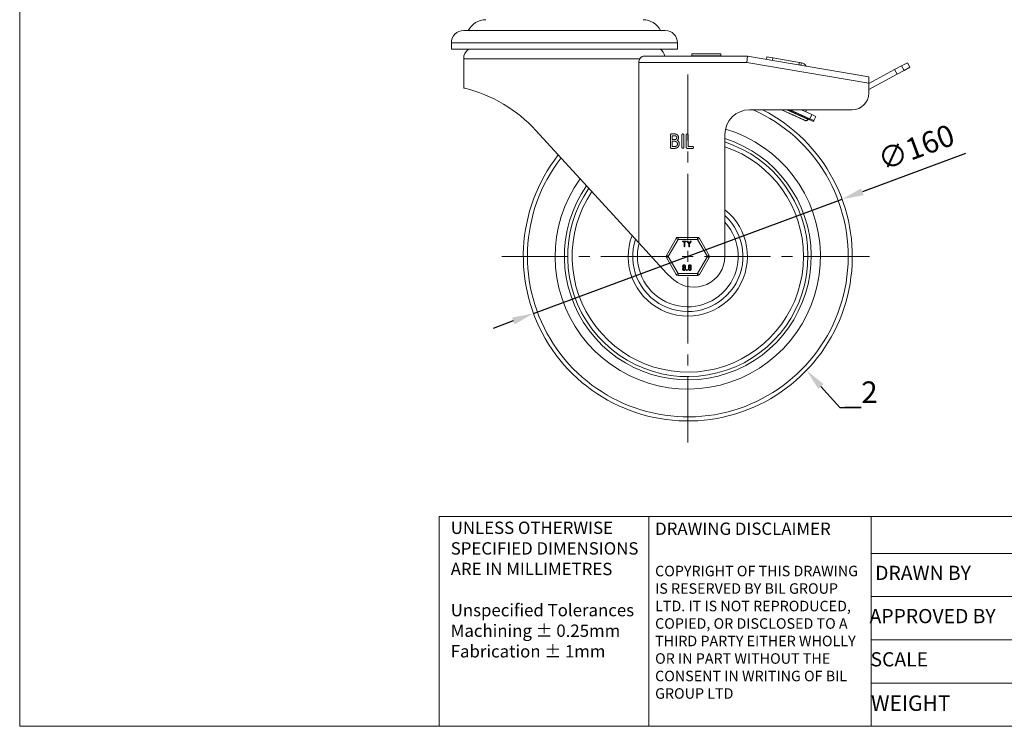
# Model space of a CAD drawing. Units: millimetres. Extents: x 10 to 287, y 10 to 200.
# Drawn here: x 10 to 170, y 10 to 124 of the extents above; entities that cross this region are included whole.
import ezdxf
from ezdxf import colors
from ezdxf.entities.mleader import LeaderData, LeaderLine
from ezdxf.math import Vec2, Vec3

# ---------------------------------------------------------------- set-up
doc = ezdxf.new("R2010")
doc.units = ezdxf.units.MM
doc.header["$LTSCALE"] = 0.75
doc.linetypes.add('CENTER2', pattern=[28.575, 19.05, -3.175, 3.175, -3.175])
for name, color, linetype, lineweight in [('FD_Dimensions', 7, 'Continuous', 13), ('Leaders', 7, 'Continuous', 13), ('Smart Centers', 7, 'CENTER2', 13), ('TITLEBLOCK', 7, 'Continuous', 18), ('Visible', 7, 'Continuous', 13), ('Visible Narrow', 7, 'Continuous', 13)]:
    doc.layers.add(name, color=color, linetype=linetype, lineweight=lineweight)
doc.styles.add('FusionTitle', font='arial.ttf')
doc.styles.get("Standard").update_dxf_attribs({"font": 'arial.ttf'})
doc.dimstyles.new('Dim-ISO-25', dxfattribs={"dimtxt": 3.5, "dimasz": 3.5, "dimexe": 2.1, "dimexo": 3, "dimgap": 1.4, "dimtad": 1, "dimdec": 4, "dimdsep": 46, "dimtxsty": 'Standard', "dimcen": 0, "dimadec": 4, "dimazin": 2, "dimtp": 0.1, "dimtm": 0.1, "dimtfac": 1, "dimtdec": 4, "dimtmove": 0, "dimatfit": 3, "dimfxl": 1, "dimarcsym": 0})

# ---------------------------------------------------------------- blocks, each defined once
blk = doc.blocks.new('BIL C&W DRAWING SHEET')
at = {"layer": 'TITLEBLOCK', "lineweight": 13}
for p, q in [((-209, 34), (-175, 34)), ((-175, 34), (-175, 0)), ((-175, 34), (-139, 34)), ((-77, 28), (-139, 28)), ((-77, 21), (-139, 21)), ((-77, 14), (-139, 14)), ((-77, 7), (-139, 7)), ((-139, 0), (-116, 0)), ((-209, 0), (-175, 0))]:
    blk.add_line(p, q, dxfattribs=at)
for points in [[(-277, 190), (0, 190), (0, 0), (-277, 0)], [(0, 0), (-209, 0), (-209, 34), (0, 34)], [(-209, 0), (-209, 0), (-209, 34), (-209, 34)], [(-209, 34), (-209, 34), (-209, 0), (-209, 0)], [(-175, 0), (-139, 0), (-139, 34), (-175, 34)], [(-139, 0), (-77, 0), (-77, 34), (-139, 34)], [(-77, 0), (-139, 0), (-139, 34), (-77, 34)], [(-77, 0), (-139, 0), (-139, 0), (-77, 0)]]:
    blk.add_lwpolyline(points, close=True, dxfattribs=at)
at = {"layer": 'TITLEBLOCK', "lineweight": 35, "attachment_point": 1, "style": 'FusionTitle'}
for s, width, heights, insert, char_height in [('UNLESS OTHERWISE SPECIFIED DIMENSIONS ARE IN MILLIMETRES\\P\\PUnspecified Tolerances\\PMachining %%P 0.25mm\\PFabrication %%P 1mm', 31, [34], (-207.13, 33.15), 2), ('DRAWING DISCLAIMER', 35, [0], (-174, 33), 2), ('COPYRIGHT OF THIS DRAWING IS RESERVED BY BIL GROUP LTD. IT IS NOT REPRODUCED, COPIED, OR DISCLOSED TO A THIRD PARTY EITHER WHOLLY OR IN PART WITHOUT THE CONSENT IN WRITING OF BIL GROUP LTD', 33, [0], (-174, 26), 1.7), ('{\\f8514oem|b0|i0|c0|p0; \\H1.04545x;DRAWN BY}', 23, [0], (-139, 26), 2.2), (' {\\f8514oem|b0|i0|c0|p0;\\H0.92x;APPROVED BY}', 26, [4.81], (-140, 19), 2.5), (' {\\f8514oem|b0|i0|c0|p0;\\H0.76667x;SCALE}', 23, [0], (-140, 12), 3), ('{\\f8514oem|b0|i0|c0|p0;WEIGHT}', 23, [0], (-139, 5), 2.5)]:
    blk.add_mtext_dynamic_manual_height_columns(s, width=width, gutter_width=17.5, heights=heights, dxfattribs=dict(at, insert=insert, char_height=char_height))
blk = doc.blocks.new('*U5')
at = {"layer": 'Smart Centers', "color": 0, "ltscale": 0.75, "transparency": 16777216}
for p, q in [((0, 2.68), (0, 30.17)), ((-30.17, 0), (-2.68, 0)), ((2.68, 0), (30.17, 0)), ((0, -30.17), (0, -2.68))]:
    blk.add_line(p, q, dxfattribs=at)
at = {"layer": 'Smart Centers', "color": 0, "linetype": 'Continuous', "ltscale": 0.75, "transparency": 16777216}
for p, q in [((-0.89, 0), (0.89, 0)), ((0, -0.89), (0, 0.89))]:
    blk.add_line(p, q, dxfattribs=at)
blk = doc.blocks.new('*D18')
at = {"layer": 'Defpoints', "color": 0, "transparency": 16777216}
for p in [(143.31, 95.37), (93.29, 76.87)]:
    blk.add_point(p, dxfattribs=at)
at = {"layer": 'FD_Dimensions', "color": 0, "lineweight": -2, "transparency": 16777216}
for p, q in [((163.32, 102.77), (146.6, 96.58)), ((93.29, 76.87), (143.31, 95.37)), ((90.01, 75.65), (86.73, 74.44))]:
    blk.add_line(p, q, dxfattribs=at)
at = {"layer": 'FD_Dimensions', "color": 0, "transparency": 16777216}
for points in [[(146.39, 97.13), (146.8, 96.03), (143.31, 95.37)], [(89.81, 76.2), (90.21, 75.1), (93.29, 76.87)]]:
    blk.add_solid(points, dxfattribs=at)
at = {"layer": 'FD_Dimensions', "color": 0, "transparency": 16777216, "insert": (155.46, 103.36), "char_height": 3.5, "attachment_point": 5, "rotation": 20.2977}
blk.add_mtext('∅160', dxfattribs=at)

msp = doc.modelspace()

# ---------------------------------------------------------------- linework, layer by layer
at = {"layer": 'Visible', "extrusion": (0, 1, 0)}
for p, q in [((114.635646, 122.699251), (81.96898, 122.699251)), ((79.96898, 120.699251), (79.96898, 119.699251)), ((116.635646, 120.699251), (116.635646, 119.699251)), ((116.635646, 119.699251), (79.96898, 119.699251)), ((81.96898, 118.115917), (81.96898, 113.365917)), ((127.96898, 118.532584), (111.161012, 118.532584)), ((118.96898, 118.949251), (123.635646, 118.949251)), ((118.96898, 118.949251), (118.96898, 118.615917)), ((118.96898, 118.615917), (123.635646, 118.615917)), ((119.969608, 118.532584), (119.96898, 118.615917)), ((122.635018, 118.532584), (122.635646, 118.615917)), ((123.635646, 118.949251), (123.635646, 118.615917)), ((127.96898, 118.532584), (127.884834, 117.532584)), ((147.635646, 115.199251), (127.96898, 118.532584)), ((131.122162, 118.420755), (131.052534, 118.009948)), ((131.122162, 118.420755), (132.108101, 118.253647)), ((132.108101, 118.253647), (136.380501, 117.529512)), ((110.37616, 88.300252), (110.37616, 117.532584)), ((136.380501, 117.529512), (136.709147, 117.473809)), ((136.639519, 117.063001), (136.709147, 117.473809)), ((151.822658, 116.369163), (152.963807, 116.983274)), ((152.963807, 116.983274), (153.907406, 117.491073)), ((154.302313, 116.757252), (153.358714, 116.249453)), ((153.907406, 117.491073), (154.302313, 116.757252)), ((147.635646, 114.115917), (151.822658, 116.369163)), ((152.217564, 115.635342), (147.635646, 113.169577)), ((147.635646, 115.199251), (147.635646, 114.184989)), ((153.358714, 116.249453), (152.217564, 115.635342)), ((82.157441, 113.365917), (81.96898, 113.365917)), ((147.635646, 114.184989), (147.635646, 112.532584)), ((144.96898, 109.865917), (128.31898, 109.865917)), ((134.920984, 109.865917), (134.919263, 109.862151)), ((138.387892, 109.101128), (136.714933, 109.865917)), ((137.566898, 109.865917), (137.419753, 109.54371)), ((138.387892, 109.101128), (138.076158, 108.418982)), ((139.060312, 108.79228), (138.387892, 109.101128)), ((139.060312, 108.79228), (138.748579, 108.110135)), ((137.796227, 108.362605), (137.76159, 108.286811)), ((138.51324, 108.034463), (137.795933, 108.36196)), ((110.37616, 88.300252), (93.681979, 106.523223)), ((115.491231, 103.757982), (115.491231, 105.803705)), ((115.636195, 105.94751), (116.204459, 105.94751)), ((116.204459, 105.659937), (115.781122, 105.659937)), ((115.781122, 105.659937), (115.781122, 105.03828)), ((117.348161, 103.757982), (117.348161, 105.803705)), ((117.638052, 105.803705), (117.638052, 103.757982)), ((118.045958, 103.757982), (118.045958, 105.803705)), ((118.33585, 105.803705), (118.33585, 103.90175)), ((124.31898, 105.865917), (124.31898, 86.115917)), ((115.781122, 105.03828), (116.204459, 105.03828)), ((116.204459, 104.750706), (115.781122, 104.750706)), ((115.781122, 104.750706), (115.781122, 103.90175)), ((115.781122, 103.90175), (116.204459, 103.90175)), ((118.33585, 103.90175), (119.131413, 103.90175)), ((119.131413, 103.90175), (119.115765, 103.886682)), ((116.204459, 103.614177), (115.636195, 103.614177)), ((119.100117, 103.614177), (118.190922, 103.614177)), ((110.37616, 88.300252), (114.853709, 83.412665)), ((116.425925, 89.032584), (114.838211, 86.282584)), ((119.890026, 89.199251), (116.7146, 89.199251)), ((117.518114, 88.604166), (117.985244, 88.604166)), ((117.687434, 88.489137), (117.518114, 88.489137)), ((117.687434, 87.728355), (117.687434, 88.489137)), ((117.972726, 88.489137), (117.803391, 88.489137)), ((117.803391, 88.489137), (117.803391, 87.728355)), ((117.985244, 88.604166), (117.978985, 88.598139)), ((118.475673, 88.141774), (118.213246, 88.513305)), ((118.308338, 88.579796), (118.533558, 88.251384)), ((118.475673, 87.728355), (118.475673, 88.141774)), ((118.533558, 88.251384), (118.758777, 88.579796)), ((118.853869, 88.513305), (118.59163, 88.142035)), ((118.59163, 88.142035), (118.59163, 87.728355)), ((121.766415, 86.282584), (120.178701, 89.032584)), ((114.838211, 85.949251), (116.425925, 83.199251)), ((120.178701, 83.199251), (121.766415, 85.949251)), ((124.302313, 86.115917), (124.31898, 86.115917)), ((116.7146, 83.032584), (119.890026, 83.032584)), ((117.459665, 84.062802), (117.459665, 84.153721)), ((117.575622, 84.153721), (117.575622, 84.062802)), ((117.823357, 84.062802), (117.823357, 84.153721)), ((117.939314, 84.153721), (117.939314, 84.062802)), ((118.109706, 83.880963), (118.109706, 83.926415)), ((118.225663, 83.926415), (118.225663, 83.880963)), ((118.388825, 84.062802), (118.388825, 84.153721)), ((118.504782, 84.153721), (118.504782, 84.062802)), ((118.752518, 84.062802), (118.752518, 84.153721)), ((118.868474, 84.153721), (118.868474, 84.062802))]:
    msp.add_line(p, q, dxfattribs=at)
at = {"layer": 'Visible', "extrusion": (1.22465e-16, 0, -1)}
for centre, radius, start, end in [((-85.564531, 121.262221), 3.187823, 26.79420286, 90), ((-111.040095, 121.262221), 3.187823, 90, 153.20579714), ((-81.96898, 120.699251), 2, 0, 90), ((-114.635646, 120.699251), 2, 90, 180), ((-83.96898, 118.115917), 2, 0, 52.34153799), ((-111.466391, 117.533773), 1.090232, 359.93752049, 32.27367933), ((-112.635646, 118.115917), 2, 127.65846201, 167.97530082), ((-136.528265, 116.406603), 1.082426, 99.6197278, 151.66328573), ((-76.592862, 90.867774), 23.176087, 103.89244394, 137.50700116), ((-144.96898, 112.532584), 2.666667, 180, 270), ((-118.302313, 86.115917), 26.666667, 117.04811055, 38.07748942), ((-118.302313, 86.115917), 21.5, 106.51278536, 35.78255448), ((-118.302313, 86.115917), 21.5, 106.51278536, 35.78255448), ((-118.302313, 86.115917), 20, 107.50766192, 34.88925689), ((-118.302313, 86.115917), 8.166667, 137.45399942, 15.16522639), ((-117.695878, 84.155382), 0.236219, 359.59720021, 44.98668691), ((-117.757946, 84.079351), 0.334013, 46.68446585, 50.06919622), ((-117.757644, 84.591533), 0.333762, 309.89937779, 313.27819539), ((-117.635428, 84.597806), 0.342249, 226.73796817, 230.03981219), ((-117.631855, 84.069184), 0.34758, 129.99220068, 133.23718022), ((-117.701863, 84.154687), 0.237452, 135.06372941, 180.23294396), ((-118.625038, 84.155382), 0.236219, 359.59720021, 44.98668691), ((-118.687106, 84.079351), 0.334013, 46.68446585, 50.06919622), ((-118.686805, 84.591533), 0.333762, 309.89937779, 313.27819539), ((-118.564588, 84.597806), 0.342249, 226.73796817, 230.03981219), ((-118.561016, 84.069184), 0.34758, 129.99220068, 133.23718022), ((-118.631024, 84.154687), 0.237452, 135.06372941, 180.23294396), ((-119.890026, 83.365917), 0.333333, 210, 270)]:
    msp.add_arc(centre, radius, start, end, dxfattribs=at)
at = {"layer": 'Visible'}
for centre, radius, start, end in [((128.31898, 105.865917), 4, 90, 180), ((116.7146, 88.865917), 0.333333, 90, 150), ((119.890026, 88.865917), 0.333333, 30, 90), ((115.126886, 86.115917), 0.333333, 150, 210), ((121.477739, 86.115917), 0.333333, 330, 30), ((119.302313, 86.115917), 5, 229.27607694, 0), ((120.059256, 87.908603), 6.878312, 220.81659034, 234.24624114), ((116.7146, 83.365917), 0.333333, 210, 270)]:
    msp.add_arc(centre, radius, start, end, dxfattribs=at)
for centre, major_axis, ratio, start_param, end_param in [((135.522409, 109.401716), (-2.273818, 1.039111), 0.000395763, 3.1415926544, 5.1746291182), ((137.945396, 108.478683), (0.069429, 0.151517), 0.8624750804, 3.142778953, 4.7135752798), ((138.582426, 108.186091), (-0.166103, 0.076064), 0.9122876059, 1.571509246, 3.1423055728)]:
    msp.add_ellipse(centre, major_axis=major_axis, ratio=ratio, start_param=start_param, end_param=end_param, dxfattribs=at)
at = {"layer": 'Visible', "extrusion": (1.22465e-16, 0, -1)}
msp.add_ellipse((134.954654, 109.845896), major_axis=(0.069257, 0.151596), ratio=0.2336699975, start_param=3.1420660337, end_param=4.7128623606, dxfattribs=at)
at = {"layer": 'Visible'}
for points, degree, knots in [([(110.544592, 118.115917), (110.607047, 118.214382), (110.672755, 118.297054), (110.797992, 118.411135), (110.854012, 118.44921), (110.957593, 118.49825), (111.003928, 118.513253), (111.072701, 118.526403), (111.094455, 118.529266), (111.131173, 118.532032), (111.146097, 118.532584), (111.161012, 118.532584)], 3, [-2.48656433518, -2.48656433518, -2.48656433518, -2.48656433518, -2.36383221342, -2.36383221342, -2.27131274159, -2.27131274159, -2.19959312727, -2.19959312727, -2.16664428563, -2.16664428563, -2.14411365475, -2.14411365475, -2.14411365475, -2.14411365475]), ([(137.76159, 108.286811), (137.746613, 108.254038), (137.725988, 108.223335), (137.677081, 108.171296), (137.648339, 108.149149), (137.586104, 108.115423), (137.551832, 108.103431), (137.482129, 108.090991), (137.445821, 108.090389), (137.393552, 108.097932), (137.376357, 108.101824), (137.354169, 108.108687), (137.348423, 108.110645), (137.340152, 108.11369), (137.337238, 108.114818), (137.33305, 108.116487), (137.331534, 108.117111), (137.329169, 108.118093), (137.328279, 108.11847), (137.326241, 108.119339), (137.325411, 108.119699), (137.323002, 108.12075), (137.322104, 108.12115), (137.31837, 108.122813), (137.315779, 108.123983), (137.30099, 108.130667), (137.281621, 108.139468), (137.196492, 108.178219), (137.102273, 108.221178), (136.860525, 108.331484), (136.712893, 108.398876), (136.380209, 108.550787), (136.191024, 108.637194), (135.795268, 108.817985), (135.583774, 108.914618), (135.165132, 109.10593), (134.952773, 109.202991), (134.553708, 109.38542), (134.362035, 109.473059), (134.023042, 109.628093), (133.871505, 109.697416), (133.647983, 109.799713), (133.564602, 109.837891), (133.503496, 109.865894)], 3, [0, 0, 0, 0, 0.0324299433, 0.0324299433, 0.0642734808, 0.0642734808, 0.0961379718, 0.0961379718, 0.1279999699, 0.1279999699, 0.1436930416, 0.1436930416, 0.1491559049, 0.1491559049, 0.1523803647, 0.1523803647, 0.1550275551, 0.1550275551, 0.1576968106, 0.1576968106, 0.1624878944, 0.1624878944, 0.1743991459, 0.1743991459, 0.2100986865, 0.2100986865, 0.3175256658, 0.3175256658, 0.5352834587, 0.5352834587, 0.7425200011, 0.7425200011, 0.949717331, 0.949717331, 1.1568676864, 1.1568676864, 1.3640078182, 1.3640078182, 1.5711477051, 1.5711477051, 1.7782972811, 1.7782972811, 1.9498687387, 1.9498687387, 1.9498687387, 1.9498687387]), ([(116.204459, 105.94751), (116.328305, 105.94751), (116.548142, 105.853258), (116.710095, 105.691306), (116.80402, 105.472194), (116.80402, 105.205883), (116.684123, 104.966124), (116.592624, 104.91092)], 2, [0, 0, 0, 1, 2, 3, 4, 5.1636256622, 6.3272513243, 6.3272513243, 6.3272513243]), ([(116.204459, 105.03828), (116.268682, 105.03828), (116.380684, 105.087144), (116.464395, 105.170855), (116.514093, 105.284776), (116.514093, 105.412969), (116.464358, 105.52689), (116.38072, 105.610529), (116.267596, 105.659937), (116.204459, 105.659937)], 2, [0, 0, 0, 1, 2, 3, 4, 4.9926801802, 5.9853603604, 6.9780405405, 7.9707207207, 7.9707207207, 7.9707207207]), ([(118.045958, 105.803705), (118.045958, 105.863835), (118.129633, 105.94751), (118.251741, 105.94751), (118.33585, 105.863364), (118.33585, 105.803705)], 2, [0, 0, 0, 1, 2, 2.9923167849, 3.9846335697, 3.9846335697, 3.9846335697]), ([(116.592624, 104.91092), (116.732661, 104.838076), (116.917652, 104.517793), (116.917652, 104.17987), (116.805578, 103.919898), (116.611822, 103.726142), (116.352176, 103.614177), (116.204459, 103.614177)], 2, [0, 0, 0, 1, 2, 2.764183056, 3.528366112, 4.2925491679, 5.0567322239, 5.0567322239, 5.0567322239]), ([(116.204459, 103.90175), (116.291358, 103.90175), (116.444363, 103.968835), (116.559878, 104.08435), (116.62776, 104.239167), (116.62776, 104.412783), (116.559878, 104.567636), (116.444327, 104.683187), (116.290271, 104.750706), (116.204459, 104.750706)], 2, [0, 0, 0, 1, 2, 3, 4, 4.9937603993, 5.9875207987, 6.981281198, 7.9750415973, 7.9750415973, 7.9750415973]), ([(117.638052, 103.757982), (117.638052, 103.697852), (117.554414, 103.614177), (117.431365, 103.614177), (117.348161, 103.697381), (117.348161, 103.757982)], 2, [0, 0, 0, 1, 2, 3.0076832151, 4.0153664303, 4.0153664303, 4.0153664303]), ([(119.115765, 103.886682), (119.160935, 103.90175), (119.245081, 103.817605), (119.245081, 103.697852), (119.161406, 103.614177), (119.100117, 103.614177)], 2, [0, 0, 0, 1, 2, 3.0085054678, 4.0170109356, 4.0170109356, 4.0170109356]), ([(117.518114, 88.489137), (117.49341, 88.489137), (117.460129, 88.522404), (117.460129, 88.570696), (117.493598, 88.604166), (117.518114, 88.604166)], 2, [0, 0, 0, 1, 2, 2.9922295278, 3.9844590556, 3.9844590556, 3.9844590556]), ([(117.978985, 88.598139), (117.997039, 88.604166), (118.030697, 88.570508), (118.030697, 88.522592), (117.997227, 88.489137), (117.972726, 88.489137)], 2, [0, 0, 0, 1, 2, 3.007893139, 4.0157862781, 4.0157862781, 4.0157862781]), ([(117.803391, 87.728355), (117.803391, 87.704303), (117.769921, 87.670833), (117.720716, 87.670833), (117.687434, 87.704115), (117.687434, 87.728355)], 2, [0, 0, 0, 1, 2, 3.0082791248, 4.0165582496, 4.0165582496, 4.0165582496]), ([(118.59163, 87.728355), (118.59163, 87.704303), (118.55816, 87.670833), (118.50894, 87.670833), (118.475673, 87.704115), (118.475673, 87.728355)], 2, [0, 0, 0, 1, 2, 3.0076832151, 4.0153664303, 4.0153664303, 4.0153664303]), ([(117.528836, 84.348542), (117.495873, 84.381505), (117.459665, 84.468194), (117.459665, 84.56643), (117.495873, 84.653133), (117.562958, 84.720218), (117.650487, 84.756774), (117.748289, 84.756774), (117.835847, 84.720204), (117.902917, 84.653133), (117.939314, 84.565967), (117.939314, 84.468643), (117.902917, 84.381505), (117.869983, 84.348571)], 2, [2.5933263331, 2.5933263331, 2.5933263331, 3.6165035191, 4.6396807051, 5.6586410878, 6.6776014706, 7.6877966027, 8.6979917349, 9.7040051012, 10.7100184676, 11.7252012266, 12.7403839857, 13.7601109827, 14.7798379797, 14.7798379797, 14.7798379797]), ([(117.823348, 84.515859), (117.823357, 84.516635), (117.823357, 84.542958), (117.803464, 84.588526), (117.770008, 84.621982), (117.724744, 84.641745), (117.674046, 84.641745), (117.628782, 84.621982), (117.595312, 84.588512), (117.575622, 84.543378), (117.575622, 84.517414)], 2, [7.9386355631, 7.9386355631, 7.9386355631, 7.968662563, 8.95356573, 9.938468897, 10.923372064, 11.908275231, 12.9005242048, 13.8927731786, 14.8850221523, 15.8772711261, 15.8772711261, 15.8772711261]), ([(118.457997, 84.348542), (118.425034, 84.381505), (118.388825, 84.468194), (118.388825, 84.56643), (118.425034, 84.653133), (118.492119, 84.720218), (118.579648, 84.756774), (118.677449, 84.756774), (118.765007, 84.720204), (118.832078, 84.653133), (118.868474, 84.565967), (118.868474, 84.468643), (118.832078, 84.381505), (118.799144, 84.348571)], 2, [2.5933263331, 2.5933263331, 2.5933263331, 3.6165035191, 4.6396807051, 5.6586410878, 6.6776014706, 7.6877966027, 8.6979917349, 9.7040051012, 10.7100184676, 11.7252012266, 12.7403839857, 13.7601109827, 14.7798379797, 14.7798379797, 14.7798379797]), ([(118.752508, 84.515859), (118.752518, 84.516635), (118.752518, 84.542958), (118.732624, 84.588526), (118.699169, 84.621982), (118.653904, 84.641745), (118.603207, 84.641745), (118.557943, 84.621982), (118.524473, 84.588512), (118.504782, 84.543378), (118.504782, 84.517414)], 2, [7.9386355631, 7.9386355631, 7.9386355631, 7.968662563, 8.95356573, 9.938468897, 10.923372064, 11.908275231, 12.9005242048, 13.8927731786, 14.8850221523, 15.8772711261, 15.8772711261, 15.8772711261]), ([(117.939314, 84.062802), (117.939314, 84.014046), (117.902917, 83.926894), (117.835832, 83.859809), (117.748738, 83.823441), (117.650052, 83.823441), (117.562944, 83.859823), (117.495873, 83.926894), (117.459665, 84.013597), (117.459665, 84.062802)], 2, [0, 0, 0, 1, 2, 2.9913978495, 3.9827956989, 4.9779853024, 5.973174906, 6.9774352481, 7.9816955902, 7.9816955902, 7.9816955902]), ([(117.575622, 84.517414), (117.575622, 84.491232), (117.595327, 84.446098), (117.628782, 84.412642), (117.673597, 84.393082), (117.725179, 84.393082), (117.769994, 84.412628), (117.803478, 84.446112), (117.823056, 84.490991), (117.823348, 84.515859)], 2, [0, 0, 0, 1, 2, 3, 4, 4.9921656407, 5.9843312815, 6.9764969222, 7.9386355631, 7.9386355631, 7.9386355631]), ([(117.823357, 84.153721), (117.823357, 84.179266), (117.803464, 84.224849), (117.770008, 84.258304), (117.724744, 84.278053), (117.674046, 84.278053), (117.628797, 84.258319), (117.595312, 84.224834), (117.575622, 84.179715), (117.575622, 84.153721)], 2, [0, 0, 0, 1, 2, 3, 4, 5.007458405, 6.0149168101, 7.0223752151, 8.0298336202, 8.0298336202, 8.0298336202]), ([(117.575622, 84.062802), (117.575622, 84.036634), (117.595327, 83.991486), (117.628782, 83.958031), (117.673597, 83.93847), (117.725179, 83.93847), (117.769994, 83.958016), (117.803478, 83.991501), (117.823357, 84.037084), (117.823357, 84.062802)], 2, [0, 0, 0, 1, 2, 3, 4, 4.9921656407, 5.9843312815, 6.9764969222, 7.968662563, 7.968662563, 7.968662563]), ([(118.109706, 83.926415), (118.109706, 83.950467), (118.143176, 83.983937), (118.192019, 83.983937), (118.225663, 83.950279), (118.225663, 83.926415)], 2, [0, 0, 0, 1, 2, 2.9923167849, 3.9846335697, 3.9846335697, 3.9846335697]), ([(118.225663, 83.880963), (118.225663, 83.856911), (118.192208, 83.823441), (118.142988, 83.823441), (118.109706, 83.856723), (118.109706, 83.880963)], 2, [0, 0, 0, 1, 2, 3.0076832151, 4.0153664303, 4.0153664303, 4.0153664303]), ([(118.868474, 84.062802), (118.868474, 84.014046), (118.832078, 83.926894), (118.764993, 83.859809), (118.677898, 83.823441), (118.579213, 83.823441), (118.492104, 83.859823), (118.425034, 83.926894), (118.388825, 84.013597), (118.388825, 84.062802)], 2, [0, 0, 0, 1, 2, 2.9913978495, 3.9827956989, 4.9779853024, 5.973174906, 6.9774352481, 7.9816955902, 7.9816955902, 7.9816955902]), ([(118.504782, 84.517414), (118.504782, 84.491232), (118.524487, 84.446098), (118.557943, 84.412642), (118.602758, 84.393082), (118.654339, 84.393082), (118.699154, 84.412628), (118.732638, 84.446112), (118.752217, 84.490991), (118.752508, 84.515859)], 2, [0, 0, 0, 1, 2, 3, 4, 4.9921656407, 5.9843312815, 6.9764969222, 7.9386355631, 7.9386355631, 7.9386355631]), ([(118.752518, 84.153721), (118.752518, 84.179266), (118.732624, 84.224849), (118.699169, 84.258304), (118.653904, 84.278053), (118.603207, 84.278053), (118.557957, 84.258319), (118.524473, 84.224834), (118.504782, 84.179715), (118.504782, 84.153721)], 2, [0, 0, 0, 1, 2, 3, 4, 5.007458405, 6.0149168101, 7.0223752151, 8.0298336202, 8.0298336202, 8.0298336202]), ([(118.504782, 84.062802), (118.504782, 84.036634), (118.524487, 83.991486), (118.557943, 83.958031), (118.602758, 83.93847), (118.654339, 83.93847), (118.699154, 83.958016), (118.732638, 83.991501), (118.752518, 84.037084), (118.752518, 84.062802)], 2, [0, 0, 0, 1, 2, 3, 4, 4.9921656407, 5.9843312815, 6.9764969222, 7.968662563, 7.968662563, 7.968662563])]:
    msp.add_open_spline(points, degree=degree, knots=knots, dxfattribs=at)
for points in [[(115.491231, 105.803705), (115.491231, 105.863835), (115.574906, 105.94751), (115.636195, 105.94751)], [(117.348161, 105.803705), (117.348161, 105.863835), (117.431836, 105.94751), (117.493125, 105.94751)], [(117.493125, 105.94751), (117.553943, 105.94751), (117.638052, 105.863364), (117.638052, 105.803705)], [(115.636195, 103.614177), (115.574435, 103.614177), (115.491231, 103.697381), (115.491231, 103.757982)], [(118.190922, 103.614177), (118.129162, 103.614177), (118.045958, 103.697381), (118.045958, 103.757982)], [(118.213246, 88.513305), (118.200177, 88.532952), (118.207349, 88.579651), (118.227286, 88.59372)], [(118.227286, 88.59372), (118.246904, 88.60689), (118.294472, 88.599443), (118.308338, 88.579796)], [(118.758777, 88.579796), (118.772643, 88.599443), (118.820225, 88.60689), (118.839829, 88.59372)], [(118.839829, 88.59372), (118.859752, 88.579651), (118.867127, 88.532952), (118.853869, 88.513305)]]:
    msp.add_open_spline(points, degree=2, dxfattribs=at)
at = {"layer": 'Visible Narrow', "extrusion": (0, 1, 0)}
for p, q in [((79.96898, 120.699251), (116.635646, 120.699251)), ((81.96898, 118.115917), (110.544592, 118.115917)), ((132.038472, 117.842839), (132.108101, 118.253647)), ((110.37616, 117.532584), (127.884834, 117.532584)), ((127.884834, 117.532584), (147.635646, 114.184989)), ((136.380501, 117.529512), (136.310873, 117.118704)), ((153.358714, 116.249453), (152.963807, 116.983274)), ((151.822658, 116.369163), (152.217564, 115.635342)), ((134.509508, 109.865917), (134.88538, 109.694308)), ((134.88538, 109.694308), (137.876122, 108.327096)), ((134.919263, 109.862151), (134.911014, 109.865917)), ((138.076158, 108.418982), (134.919263, 109.862151)), ((138.513152, 108.034504), (137.795933, 108.36196)), ((137.876122, 108.327096), (138.513152, 108.034504)), ((138.748579, 108.110135), (138.076158, 108.418982)), ((115.126886, 86.115917), (116.7146, 88.865917)), ((116.7146, 88.865917), (116.425925, 89.032584)), ((116.7146, 89.199251), (116.7146, 88.865917)), ((116.7146, 88.865917), (119.890026, 88.865917)), ((119.890026, 88.865917), (119.890026, 89.199251)), ((120.178701, 89.032584), (119.890026, 88.865917)), ((119.890026, 88.865917), (121.477739, 86.115917)), ((114.838211, 86.282584), (115.126886, 86.115917)), ((121.477739, 86.115917), (121.766415, 86.282584)), ((115.126886, 86.115917), (114.838211, 85.949251)), ((116.7146, 83.365917), (115.126886, 86.115917)), ((121.477739, 86.115917), (119.890026, 83.365917)), ((121.766415, 85.949251), (121.477739, 86.115917)), ((116.425925, 83.199251), (116.7146, 83.365917)), ((119.890026, 83.365917), (116.7146, 83.365917)), ((116.7146, 83.365917), (116.7146, 83.032584)), ((119.890026, 83.032584), (119.890026, 83.365917)), ((119.890026, 83.365917), (120.178701, 83.199251))]:
    msp.add_line(p, q, dxfattribs=at)
at = {"layer": 'Visible Narrow', "extrusion": (1.22465e-16, 0, -1)}
for radius, start, end in [(26, 114.01181871, 37.83341316), (19.479449, 107.99129652, 34.54628157), (18.75, 108.71668963, 34.0327415), (9.66309, 128.50948576, 20.62699741), (8.93402, 132.33434006, 18.23084968)]:
    msp.add_arc((-118.302313, 86.115917), radius, start, end, dxfattribs=at)
at = {"layer": 'Visible Narrow', "extrusion": (1.22465e-16, -1.2326e-32, -1)}
msp.add_ellipse((135.349224, 109.022746), major_axis=(-1.970642, 0.900563), ratio=0.000395763, start_param=0.3598029711, end_param=5.9251143777, dxfattribs=at)
at = {"layer": 'Visible Narrow'}
msp.add_ellipse((135.487772, 109.325922), major_axis=(-2.273818, 1.039111), ratio=0.000395763, start_param=3.1415926545, end_param=5.2579879989, dxfattribs=at)

# ---------------------------------------------------------------- block references
at = {"layer": 'Smart Centers', "ltscale": 0.75}
msp.add_blockref('*U5', (118.302313, 86.115917), dxfattribs=at)
at = {"layer": 'TITLEBLOCK'}
msp.add_blockref('BIL C&W DRAWING SHEET', (287, 10), dxfattribs=at)

# ---------------------------------------------------------------- dimensions: what is measured, and where the dimension line sits
at = {"layer": 'FD_Dimensions'}
dim = msp.add_diameter_dim_2p(p1=(93.291571, 76.865302), p2=(143.313055, 95.366533), dimstyle='Dim-ISO-25', override={"dimlfac": 3}, dxfattribs=at)
dim.commit()
dim.dimension.update_dxf_attribs({"geometry": '*D18', "text_midpoint": (156.597975, 100.280169), "dimtype": 163})

# ---------------------------------------------------------------- leaders
at = {"layer": 'Leaders'}
ml = msp.add_multileader_mtext('Standard', dxfattribs=at)
ml.set_content('2', color=256)
ml.set_leader_properties()
ml.build(insert=Vec2(0, 0))
ml.multileader.update_dxf_attribs({"text_left_attachment_type": 5, "text_right_attachment_type": 5, "dogleg_length": 3.5, "arrow_head_size": 3.5})
ctx = ml.context
ctx.base_point, ctx.char_height, ctx.arrow_head_size, ctx.landing_gap_size, ctx.plane_origin = Vec3(146.423387, 61.649055), 3.5, 3.5, 0, Vec3(137.540271, 67.649405)
ctx.left_attachment, ctx.right_attachment = 5, 5
notes = []
notes.append((ctx, [(0, (1, 1, 0), (142.923387, 61.649055), (1, 0), 3.5, [(0, [(137.540271, 67.649405)], 0, [])])]))
ctx.mtext.insert, ctx.mtext.flow_direction = Vec3(146.423387, 65.863379), 5
for ctx, leaders in notes:
    for number, flags, end, landing, length, lines in leaders:
        leader = LeaderData()
        leader.index, (leader.has_last_leader_line, leader.has_dogleg_vector, leader.attachment_direction) = number, flags
        leader.last_leader_point, leader.dogleg_vector, leader.dogleg_length = Vec3(end), Vec3(landing), length
        for number, points, colour, breaks in lines:
            line = LeaderLine()
            line.index, line.vertices, line.color, line.breaks = number, Vec3.list(points), colors.encode_raw_color(colour), breaks
            leader.lines.append(line)
        ctx.leaders.append(leader)

doc.saveas('drawing.dxf')
